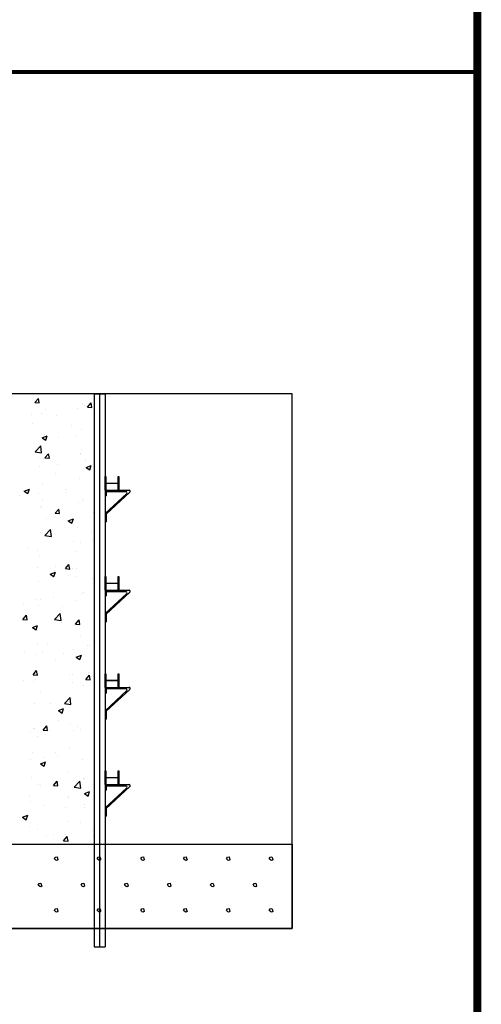
# Model space of a CAD drawing. Units: inches. Extents: x -55394 to -54628, y -70170 to -69647.
# Drawn here: x -54685 to -54628, y -70048 to -69926 of the extents above; entities that cross this region are included whole.
import ezdxf

# ---------------------------------------------------------------- set-up
doc = ezdxf.new("R2010")
doc.units = ezdxf.units.IN
doc.header["$LTSCALE"] = 800
doc.header["$MEASUREMENT"] = 0
doc.layers.get('0').update_dxf_attribs({"linetype": 'CONTINUOUS'})
for name, color, linetype in [('CS-GRND', 1, 'CONTINUOUS'), ('cs-hath', 1, 'CONTINUOUS'), ('CS-STLC', 4, 'CONTINUOUS')]:
    doc.layers.add(name, color=color, linetype=linetype)

msp = doc.modelspace()

# ---------------------------------------------------------------- linework, layer by layer
at = {"ltscale": 5}
for points, const_width in [([(-54955.17, -69671.02), (-54628.28, -69671.02), (-54628.28, -70169.03), (-54955.17, -70169.03)], 1), ([(-54628.28, -69932.6), (-54955.17, -69932.6)], 0.5)]:
    msp.add_lwpolyline(points, dxfattribs=dict(at, const_width=const_width))
at = {"layer": 'CS-GRND'}
for p, q in [((-54651.2, -69972.38), (-54772.84, -69972.38)), ((-54651.2, -70038.48), (-54651.2, -69972.38)), ((-54772.84, -70028.05), (-54651.2, -70028.05)), ((-54772.84, -70038.48), (-54651.2, -70038.48))]:
    msp.add_line(p, q, dxfattribs=at)
msp.add_lwpolyline([(-54772.84, -70028.05), (-54651.2, -70028.05), (-54651.2, -70038.48), (-54772.84, -70038.48)], close=True, dxfattribs=at)
at = {"layer": 'cs-hath'}
for p, q in [((-54683.03, -69973.46), (-54682.59, -69972.94)), ((-54682.49, -69973.51), (-54682.59, -69972.94)), ((-54683.03, -69973.46), (-54682.49, -69973.51)), ((-54681.75, -69974.32), (-54681.75, -69974.32)), ((-54677.72, -69974.2), (-54677.72, -69974.2)), ((-54677.15, -69973.74), (-54677.15, -69973.74)), ((-54676.93, -69973.86), (-54676.93, -69973.86)), ((-54676.51, -69974.03), (-54676.07, -69973.51)), ((-54676.51, -69974.03), (-54675.96, -69974.08)), ((-54675.96, -69974.08), (-54676.07, -69973.51)), ((-54683.46, -69974.96), (-54683.46, -69974.96)), ((-54682.24, -69974.77), (-54682.24, -69974.77)), ((-54680.37, -69975.05), (-54680.37, -69975.05)), ((-54683.31, -69976.07), (-54683.31, -69976.07)), ((-54678.45, -69976.27), (-54678.45, -69976.27)), ((-54677.26, -69976.77), (-54677.26, -69976.77)), ((-54682.11, -69977.8), (-54681.48, -69977.56)), ((-54682.11, -69977.8), (-54681.66, -69978.11)), ((-54681.86, -69977.35), (-54681.86, -69977.35)), ((-54681.66, -69978.11), (-54681.48, -69977.56)), ((-54680.11, -69977.79), (-54680.11, -69977.79)), ((-54677.83, -69977.49), (-54677.83, -69977.49)), ((-54682.99, -69979.54), (-54682.28, -69978.8)), ((-54682.99, -69979.54), (-54682.18, -69979.66)), ((-54682.18, -69979.66), (-54682.28, -69978.8)), ((-54677.31, -69979.29), (-54677.31, -69979.29)), ((-54682.61, -69980.2), (-54682.61, -69980.2)), ((-54682.18, -69979.68), (-54682.18, -69979.68)), ((-54681.97, -69980.38), (-54681.97, -69980.38)), ((-54681.77, -69980.3), (-54681.33, -69979.78)), ((-54681.77, -69980.3), (-54681.23, -69980.35)), ((-54681.23, -69980.35), (-54681.33, -69979.78)), ((-54677.37, -69979.79), (-54677.37, -69979.79)), ((-54677.32, -69979.88), (-54677.32, -69979.88)), ((-54676.78, -69980.63), (-54676.78, -69980.63)), ((-54682.5, -69981.38), (-54682.5, -69981.38)), ((-54680.23, -69981.08), (-54680.23, -69981.08)), ((-54676.68, -69981.47), (-54676.05, -69981.22)), ((-54676.68, -69981.47), (-54676.23, -69981.77)), ((-54676.23, -69981.77), (-54676.05, -69981.22)), ((-54680.43, -69982.2), (-54680.43, -69982.2)), ((-54677.48, -69982.82), (-54677.48, -69982.82)), ((-54684.33, -69984.4), (-54683.69, -69984.16)), ((-54684.33, -69984.4), (-54683.88, -69984.71)), ((-54683.95, -69984.33), (-54683.95, -69984.33)), ((-54683.88, -69984.71), (-54683.69, -69984.16)), ((-54682.08, -69983.41), (-54682.08, -69983.41)), ((-54679.17, -69984.22), (-54679.17, -69984.22)), ((-54684.9, -69984.97), (-54684.9, -69984.97)), ((-54682.62, -69984.67), (-54682.62, -69984.67)), ((-54682.03, -69985.55), (-54682.03, -69985.55)), ((-54679.09, -69984.53), (-54679.09, -69984.53)), ((-54676.96, -69985.38), (-54676.96, -69985.38)), ((-54682.27, -69986.29), (-54682.27, -69986.29)), ((-54682.19, -69986.43), (-54682.19, -69986.43)), ((-54680.51, -69987.15), (-54680.07, -69986.62)), ((-54679.96, -69987.19), (-54680.07, -69986.62)), ((-54677.59, -69985.85), (-54677.59, -69985.85)), ((-54677.17, -69985.75), (-54677.17, -69985.75)), ((-54681.57, -69987.8), (-54681.57, -69987.8)), ((-54680.51, -69987.15), (-54679.96, -69987.19)), ((-54678.9, -69988.07), (-54678.26, -69987.82)), ((-54678.45, -69988.37), (-54678.26, -69987.82)), ((-54675.82, -69987.05), (-54675.82, -69987.05)), ((-54681.78, -69989.9), (-54681.07, -69989.16)), ((-54680.97, -69990.03), (-54681.07, -69989.16)), ((-54680.9, -69989.15), (-54680.9, -69989.15)), ((-54678.9, -69988.07), (-54678.45, -69988.37)), ((-54677.71, -69988.88), (-54677.71, -69988.88)), ((-54682.3, -69989.46), (-54682.3, -69989.46)), ((-54681.78, -69989.9), (-54680.97, -69990.03)), ((-54676.05, -69989.36), (-54676.05, -69989.36)), ((-54675.94, -69990.34), (-54675.94, -69990.34)), ((-54683.96, -69991.39), (-54683.96, -69991.39)), ((-54678.22, -69990.64), (-54678.22, -69990.64)), ((-54677.34, -69990.81), (-54677.34, -69990.81)), ((-54682.64, -69991.72), (-54682.64, -69991.72)), ((-54682.41, -69992.49), (-54682.41, -69992.49)), ((-54677.82, -69991.91), (-54677.82, -69991.91)), ((-54682.67, -69993.8), (-54682.67, -69993.8)), ((-54680.46, -69993.72), (-54680.46, -69993.72)), ((-54679.24, -69993.99), (-54678.81, -69993.47)), ((-54679.24, -69993.99), (-54678.7, -69994.04)), ((-54678.7, -69994.04), (-54678.81, -69993.47)), ((-54678.33, -69993.93), (-54678.33, -69993.93)), ((-54677.82, -69994.01), (-54677.82, -69994.01)), ((-54681.11, -69994.66), (-54680.47, -69994.42)), ((-54681.11, -69994.66), (-54680.66, -69994.97)), ((-54680.76, -69995.03), (-54680.76, -69995.03)), ((-54680.66, -69994.97), (-54680.47, -69994.42)), ((-54680.61, -69994.23), (-54680.61, -69994.23)), ((-54677.93, -69994.94), (-54677.93, -69994.94)), ((-54675.9, -69995.23), (-54675.9, -69995.23)), ((-54682.52, -69995.52), (-54682.52, -69995.52)), ((-54680.72, -69997.51), (-54680.72, -69997.51)), ((-54677.28, -69997.06), (-54677.28, -69997.06)), ((-54676.99, -69996.9), (-54676.99, -69996.9)), ((-54684.48, -69998.43), (-54684.48, -69998.43)), ((-54683, -69997.81), (-54683, -69997.81)), ((-54682.63, -69998.55), (-54682.63, -69998.55)), ((-54682.29, -69997.81), (-54682.29, -69997.81)), ((-54679.63, -69998.63), (-54679.63, -69998.63)), ((-54678.04, -69997.97), (-54678.04, -69997.97)), ((-54684.51, -70000.26), (-54684.07, -69999.74)), ((-54683.96, -70000.31), (-54684.07, -69999.74)), ((-54680.58, -70000.27), (-54679.87, -69999.53)), ((-54679.77, -70000.4), (-54679.87, -69999.53)), ((-54684.51, -70000.26), (-54683.96, -70000.31)), ((-54683.33, -70001.26), (-54682.69, -70001.02)), ((-54683.33, -70001.26), (-54682.87, -70001.57)), ((-54683.12, -70001.1), (-54683.12, -70001.1)), ((-54682.87, -70001.56), (-54682.69, -70001.02)), ((-54680.58, -70000.27), (-54679.77, -70000.4)), ((-54679.67, -70000.65), (-54679.67, -70000.65)), ((-54678.15, -70000.99), (-54678.15, -70000.99)), ((-54677.98, -70000.83), (-54677.54, -70000.31)), ((-54677.98, -70000.83), (-54677.44, -70000.88)), ((-54677.44, -70000.88), (-54677.54, -70000.31)), ((-54682.74, -70001.58), (-54682.74, -70001.58)), ((-54677.36, -70002.33), (-54677.36, -70002.33)), ((-54682.67, -70003.24), (-54682.67, -70003.24)), ((-54681.4, -70003.28), (-54681.4, -70003.28)), ((-54676.54, -70003.49), (-54676.54, -70003.49)), ((-54676.32, -70003.48), (-54676.32, -70003.48)), ((-54684.34, -70004.3), (-54684.34, -70004.3)), ((-54682.85, -70004.61), (-54682.85, -70004.61)), ((-54682.07, -70004.24), (-54682.07, -70004.24)), ((-54679.48, -70004.5), (-54679.48, -70004.5)), ((-54678.26, -70004.02), (-54678.26, -70004.02)), ((-54677.89, -70004.92), (-54677.26, -70004.68)), ((-54677.89, -70004.92), (-54677.44, -70005.23)), ((-54677.44, -70005.23), (-54677.26, -70004.68)), ((-54680.49, -70005.24), (-54680.49, -70005.24)), ((-54683.25, -70007.11), (-54682.81, -70006.58)), ((-54683.25, -70007.11), (-54682.7, -70007.15)), ((-54682.7, -70007.15), (-54682.81, -70006.58)), ((-54678.71, -70007.07), (-54678.71, -70007.07)), ((-54678.37, -70007.05), (-54678.37, -70007.05)), ((-54676.72, -70007.68), (-54676.28, -70007.15)), ((-54676.44, -70006.77), (-54676.44, -70006.77)), ((-54676.18, -70007.72), (-54676.28, -70007.15)), ((-54684.46, -70007.82), (-54684.46, -70007.82)), ((-54683.21, -70007.91), (-54683.21, -70007.91)), ((-54682.96, -70007.63), (-54682.96, -70007.63)), ((-54678.35, -70008.11), (-54678.35, -70008.11)), ((-54677.01, -70008.42), (-54677.01, -70008.42)), ((-54676.72, -70007.68), (-54676.18, -70007.72)), ((-54682.32, -70009.33), (-54682.32, -70009.33)), ((-54679.37, -70010.64), (-54678.66, -70009.9)), ((-54678.56, -70010.77), (-54678.66, -70009.9)), ((-54683.08, -70010.66), (-54683.08, -70010.66)), ((-54681.11, -70010.66), (-54681.11, -70010.66)), ((-54679.37, -70010.64), (-54678.56, -70010.77)), ((-54678.83, -70010.36), (-54678.83, -70010.36)), ((-54678.48, -70010.08), (-54678.48, -70010.08)), ((-54680.11, -70011.52), (-54679.47, -70011.28)), ((-54680.11, -70011.52), (-54679.66, -70011.83)), ((-54679.66, -70011.83), (-54679.47, -70011.28)), ((-54681.98, -70013.95), (-54681.54, -70013.43)), ((-54681.44, -70014), (-54681.55, -70013.43)), ((-54680.13, -70012.76), (-54680.13, -70012.76)), ((-54678.59, -70013.11), (-54678.59, -70013.11)), ((-54677.78, -70013.49), (-54677.78, -70013.49)), ((-54683.5, -70014.25), (-54683.5, -70014.25)), ((-54683.19, -70013.69), (-54683.19, -70013.69)), ((-54683.06, -70013.78), (-54683.06, -70013.78)), ((-54682.7, -70014.76), (-54682.7, -70014.76)), ((-54681.98, -70013.95), (-54681.44, -70014)), ((-54681.22, -70013.95), (-54681.22, -70013.95)), ((-54678.21, -70013.98), (-54678.21, -70013.98)), ((-54677.39, -70013.85), (-54677.39, -70013.85)), ((-54683.3, -70016.72), (-54683.3, -70016.72)), ((-54680.52, -70016.76), (-54680.52, -70016.76)), ((-54680.17, -70017.08), (-54680.17, -70017.08)), ((-54678.7, -70016.14), (-54678.7, -70016.14)), ((-54683.62, -70017.53), (-54683.62, -70017.53)), ((-54682.32, -70018.12), (-54681.68, -70017.87)), ((-54682.32, -70018.12), (-54681.87, -70018.42)), ((-54681.94, -70017.39), (-54681.94, -70017.39)), ((-54681.87, -70018.42), (-54681.69, -70017.87)), ((-54677.08, -70017.59), (-54677.08, -70017.59)), ((-54678.81, -70019.17), (-54678.81, -70019.17)), ((-54683.41, -70019.75), (-54683.41, -70019.75)), ((-54682.56, -70020.67), (-54682.56, -70020.67)), ((-54682.35, -70020.85), (-54682.35, -70020.85)), ((-54680.72, -70020.79), (-54680.28, -70020.27)), ((-54680.72, -70020.79), (-54680.18, -70020.84)), ((-54680.18, -70020.84), (-54680.28, -70020.27)), ((-54678.16, -70021.01), (-54677.45, -70020.27)), ((-54677.35, -70021.13), (-54677.46, -70020.27)), ((-54677.04, -70019.94), (-54677.04, -70019.94)), ((-54676.82, -70019.91), (-54676.82, -70019.91)), ((-54683.71, -70022.04), (-54683.71, -70022.04)), ((-54678.16, -70021.01), (-54677.35, -70021.13)), ((-54676.89, -70021.78), (-54676.25, -70021.54)), ((-54676.89, -70021.78), (-54676.44, -70022.09)), ((-54676.44, -70022.09), (-54676.25, -70021.54)), ((-54683.52, -70022.78), (-54683.52, -70022.78)), ((-54681.79, -70023.26), (-54681.79, -70023.26)), ((-54678.92, -70022.19), (-54678.92, -70022.19)), ((-54678.85, -70022.24), (-54678.85, -70022.24)), ((-54676.93, -70023.2), (-54676.93, -70023.2)), ((-54684.54, -70024.72), (-54683.9, -70024.47)), ((-54684.08, -70025.02), (-54683.9, -70024.47)), ((-54679.21, -70023.5), (-54679.21, -70023.5)), ((-54676.93, -70023.46), (-54676.93, -70023.46)), ((-54684.54, -70024.72), (-54684.08, -70025.02)), ((-54679.03, -70025.22), (-54679.03, -70025.22)), ((-54677.42, -70025.37), (-54677.42, -70025.37)), ((-54683.63, -70025.81), (-54683.63, -70025.81)), ((-54682.72, -70026.28), (-54682.72, -70026.28)), ((-54680.66, -70026.86), (-54680.66, -70026.86)), ((-54679.33, -70026.79), (-54679.33, -70026.79)), ((-54675.88, -70026.33), (-54675.88, -70026.33)), ((-54681.6, -70027.09), (-54681.6, -70027.09)), ((-54679.46, -70027.64), (-54679.02, -70027.11)), ((-54679.46, -70027.64), (-54678.91, -70027.68)), ((-54678.92, -70027.68), (-54679.02, -70027.11)), ((-54675.8, -70027.07), (-54675.8, -70027.07))]:
    msp.add_line(p, q, dxfattribs=at)
for points in [[(-54680.43, -70030.01), (-54680.61, -70029.85), (-54680.49, -70029.63), (-54680.28, -70029.59), (-54680.23, -70029.76), (-54680.18, -70029.98), (-54680.3, -70030.06)], [(-54675.12, -70030.01), (-54675.31, -70029.85), (-54675.19, -70029.63), (-54674.98, -70029.59), (-54674.92, -70029.76), (-54674.88, -70029.98), (-54675, -70030.06)], [(-54669.74, -70030.01), (-54669.92, -70029.85), (-54669.8, -70029.63), (-54669.6, -70029.59), (-54669.54, -70029.76), (-54669.49, -70029.98), (-54669.62, -70030.06)], [(-54664.44, -70030.01), (-54664.62, -70029.85), (-54664.5, -70029.63), (-54664.3, -70029.59), (-54664.24, -70029.76), (-54664.19, -70029.98), (-54664.31, -70030.06)], [(-54659.14, -70030.01), (-54659.32, -70029.85), (-54659.2, -70029.63), (-54658.99, -70029.59), (-54658.94, -70029.76), (-54658.89, -70029.98), (-54659.01, -70030.06)], [(-54653.83, -70030.01), (-54654.02, -70029.85), (-54653.9, -70029.63), (-54653.69, -70029.59), (-54653.63, -70029.76), (-54653.59, -70029.98), (-54653.71, -70030.06)], [(-54682.42, -70033.28), (-54682.6, -70033.12), (-54682.48, -70032.9), (-54682.28, -70032.87), (-54682.22, -70033.03), (-54682.17, -70033.25), (-54682.29, -70033.33)], [(-54677.12, -70033.28), (-54677.3, -70033.12), (-54677.18, -70032.9), (-54676.97, -70032.87), (-54676.92, -70033.03), (-54676.87, -70033.25), (-54676.99, -70033.33)], [(-54671.73, -70033.28), (-54671.92, -70033.12), (-54671.8, -70032.9), (-54671.59, -70032.87), (-54671.53, -70033.03), (-54671.49, -70033.25), (-54671.61, -70033.33)], [(-54666.43, -70033.28), (-54666.61, -70033.12), (-54666.49, -70032.9), (-54666.29, -70032.87), (-54666.23, -70033.03), (-54666.19, -70033.25), (-54666.31, -70033.33)], [(-54661.13, -70033.28), (-54661.31, -70033.12), (-54661.19, -70032.9), (-54660.99, -70032.87), (-54660.93, -70033.03), (-54660.88, -70033.25), (-54661, -70033.33)], [(-54655.83, -70033.28), (-54656.01, -70033.12), (-54655.89, -70032.9), (-54655.68, -70032.87), (-54655.63, -70033.03), (-54655.58, -70033.25), (-54655.7, -70033.33)], [(-54680.43, -70036.41), (-54680.61, -70036.25), (-54680.49, -70036.03), (-54680.28, -70036), (-54680.23, -70036.17), (-54680.18, -70036.38), (-54680.3, -70036.46)], [(-54675.12, -70036.41), (-54675.31, -70036.25), (-54675.19, -70036.03), (-54674.98, -70036), (-54674.92, -70036.17), (-54674.88, -70036.38), (-54675, -70036.46)], [(-54669.74, -70036.41), (-54669.92, -70036.25), (-54669.8, -70036.03), (-54669.6, -70036), (-54669.54, -70036.17), (-54669.49, -70036.38), (-54669.62, -70036.46)], [(-54664.44, -70036.41), (-54664.62, -70036.25), (-54664.5, -70036.03), (-54664.3, -70036), (-54664.24, -70036.17), (-54664.19, -70036.38), (-54664.31, -70036.46)], [(-54659.14, -70036.41), (-54659.32, -70036.25), (-54659.2, -70036.03), (-54658.99, -70036), (-54658.94, -70036.17), (-54658.89, -70036.38), (-54659.01, -70036.46)], [(-54653.83, -70036.41), (-54654.02, -70036.25), (-54653.9, -70036.03), (-54653.69, -70036), (-54653.63, -70036.17), (-54653.59, -70036.38), (-54653.71, -70036.46)]]:
    msp.add_lwpolyline(points, close=True, dxfattribs=at)
at = {"layer": 'CS-STLC', "lineweight": -3}
for p, q in [((-54675.7, -69972.38), (-54674.33, -69972.38)), ((-54675.7, -69972.38), (-54675.7, -70040.73)), ((-54675.01, -69972.38), (-54675.01, -70040.73)), ((-54674.33, -69972.38), (-54674.33, -70040.73)), ((-54675.7, -70040.73), (-54674.33, -70040.73))]:
    msp.add_line(p, q, dxfattribs=at)
at = {"layer": 'CS-STLC'}
for p, q in [((-54674.33, -69984.29), (-54671.35, -69984.29)), ((-54674.33, -69984.29), (-54674.33, -69984.97)), ((-54674.33, -69987.17), (-54671.66, -69984.68)), ((-54674.33, -69984.97), (-54674.18, -69984.97)), ((-54674.19, -69987.24), (-54671.26, -69984.53)), ((-54674.18, -69984.44), (-54671.75, -69984.44)), ((-54674.18, -69984.44), (-54674.18, -69984.97)), ((-54674.33, -69987.17), (-54674.33, -69988.19)), ((-54674.19, -69987.24), (-54674.19, -69988.19)), ((-54674.33, -69988.19), (-54674.19, -69988.19)), ((-54674.33, -69996.66), (-54671.35, -69996.66)), ((-54674.33, -69996.66), (-54674.33, -69997.35)), ((-54674.33, -69999.54), (-54671.66, -69997.05)), ((-54674.33, -69997.35), (-54674.18, -69997.35)), ((-54674.19, -69999.62), (-54671.26, -69996.9)), ((-54674.18, -69996.81), (-54671.75, -69996.81)), ((-54674.18, -69996.81), (-54674.18, -69997.35)), ((-54674.33, -69999.54), (-54674.33, -70000.57)), ((-54674.19, -69999.62), (-54674.19, -70000.57)), ((-54674.33, -70000.57), (-54674.19, -70000.57)), ((-54674.33, -70008.67), (-54671.35, -70008.67)), ((-54674.33, -70008.67), (-54674.33, -70009.36)), ((-54674.33, -70011.55), (-54671.66, -70009.06)), ((-54674.33, -70009.36), (-54674.18, -70009.36)), ((-54674.19, -70011.62), (-54671.26, -70008.91)), ((-54674.18, -70008.82), (-54671.75, -70008.82)), ((-54674.18, -70008.82), (-54674.18, -70009.36)), ((-54674.33, -70011.55), (-54674.33, -70012.58)), ((-54674.19, -70011.62), (-54674.19, -70012.58)), ((-54674.33, -70012.58), (-54674.19, -70012.58)), ((-54674.33, -70020.68), (-54671.35, -70020.68)), ((-54674.33, -70020.68), (-54674.33, -70021.36)), ((-54674.18, -70020.83), (-54671.75, -70020.83)), ((-54674.18, -70020.83), (-54674.18, -70021.36)), ((-54674.33, -70023.56), (-54671.66, -70021.07)), ((-54674.33, -70021.36), (-54674.18, -70021.36)), ((-54674.19, -70023.63), (-54671.26, -70020.92)), ((-54674.33, -70023.56), (-54674.33, -70024.58)), ((-54674.19, -70023.63), (-54674.19, -70024.58)), ((-54674.33, -70024.58), (-54674.19, -70024.58))]:
    msp.add_line(p, q, dxfattribs=at)
at = {"layer": 'CS-STLC', "lineweight": -3}
for points in [[(-54674.33, -69982.58), (-54674.24, -69982.58), (-54674.24, -69983.41), (-54672.72, -69983.41), (-54672.72, -69982.58), (-54672.63, -69982.58), (-54672.63, -69984.29), (-54672.72, -69984.29), (-54672.72, -69983.47), (-54674.24, -69983.47), (-54674.24, -69984.29), (-54674.33, -69984.29), (-54674.33, -69982.58)], [(-54674.33, -69994.96), (-54674.24, -69994.96), (-54674.24, -69995.78), (-54672.72, -69995.78), (-54672.72, -69994.96), (-54672.63, -69994.96), (-54672.63, -69996.66), (-54672.72, -69996.66), (-54672.72, -69995.84), (-54674.24, -69995.84), (-54674.24, -69996.66), (-54674.33, -69996.66), (-54674.33, -69994.96)], [(-54674.33, -70006.97), (-54674.24, -70006.97), (-54674.24, -70007.79), (-54672.72, -70007.79), (-54672.72, -70006.97), (-54672.63, -70006.97), (-54672.63, -70008.67), (-54672.72, -70008.67), (-54672.72, -70007.85), (-54674.24, -70007.85), (-54674.24, -70008.67), (-54674.33, -70008.67), (-54674.33, -70006.97)], [(-54674.33, -70018.98), (-54674.24, -70018.98), (-54674.24, -70019.8), (-54672.72, -70019.8), (-54672.72, -70018.98), (-54672.63, -70018.98), (-54672.63, -70020.68), (-54672.72, -70020.68), (-54672.72, -70019.86), (-54674.24, -70019.86), (-54674.24, -70020.68), (-54674.33, -70020.68), (-54674.33, -70018.98)]]:
    msp.add_lwpolyline(points, dxfattribs=at)
at = {"layer": 'CS-STLC'}
for centre in [(-54671.35, -69984.43), (-54671.75, -69984.58), (-54671.75, -69996.95), (-54671.35, -69996.8), (-54671.35, -70008.81), (-54671.75, -70008.96), (-54671.75, -70020.97), (-54671.35, -70020.82)]:
    msp.add_arc(centre, 0.136, 310.9756, 90, dxfattribs=at)

doc.saveas('drawing.dxf')
